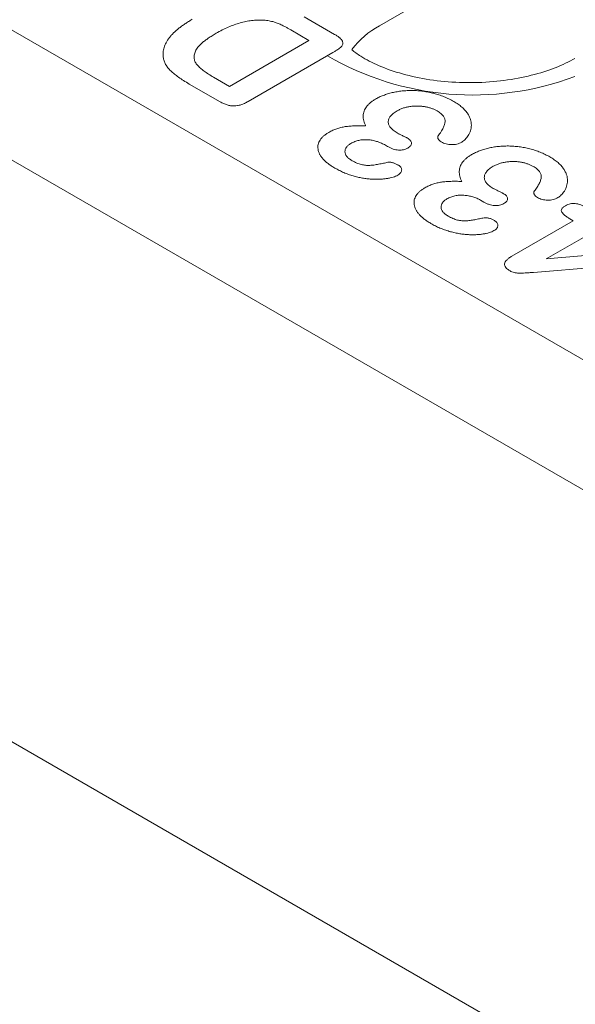
# Model space of a CAD drawing. Units: millimetres. Extents: x 91 to 6420, y 374 to 4523.
# Drawn here: x 2837 to 2857, y 2014 to 2050 of the extents above; entities that cross this region are included whole.
import ezdxf

# ---------------------------------------------------------------- set-up
doc = ezdxf.new("R2010")
doc.units = ezdxf.units.MM
doc.header["$LTSCALE"] = 5
doc.layers.add('DUENN-18', color=10, linetype='Continuous', lineweight=9)

msp = doc.modelspace()

# ---------------------------------------------------------------- linework, layer by layer
at = {"layer": 'DUENN-18'}
for p, q in [((2868.521083, 2026.166618, -146.411898), (2597.47025, 2182.640933, -146.411898)), ((2595.297498, 2162.850541, -146.411898), (2866.891519, 2006.062649, -146.411898)), ((2595.840687, 2162.536964, -146.411898), (2866.891519, 2006.062649, -146.411898)), ((2873.245197, 2028.13606, -146.411898), (2744.253829, 2102.601192, -146.411898)), ((2864.770632, 2058.429891, -146.411898), (2849.559876, 2049.648908, -146.411898)), ((2846.830937, 2049.970578, -146.411898), (2847.936093, 2049.332585, -146.411898)), ((2847.006641, 2049.11649, -146.411898), (2846.353903, 2049.493308, -146.411898)), ((2844.127462, 2047.454376, -146.411898), (2847.006641, 2049.11649, -146.411898)), ((2847.876676, 2048.677931, -146.411898), (2844.809909, 2046.907524, -146.411898)), ((2843.791332, 2046.895764, -146.411898), (2842.676838, 2047.539148, -146.411898)), ((2843.558757, 2047.782683, -146.411898), (2844.127462, 2047.454376, -146.411898)), ((2849.853565, 2045.27775, -146.411898), (2849.736429, 2045.345372, -146.411898)), ((2853.33031, 2043.270669, -146.411898), (2853.213173, 2043.33829, -146.411898)), ((2854.349736, 2041.313078, -146.411898), (2856.567689, 2042.593474, -146.411898)), ((2856.567689, 2042.593474, -146.411898), (2856.44461, 2042.664526, -146.411898)), ((2857.273902, 2042.185786, -146.411898), (2855.589854, 2041.213606, -146.411898)), ((2855.589854, 2041.213606, -146.411898), (2858.505532, 2041.474781, -146.411898)), ((2858.690574, 2041.025932, -146.411898), (2855.13489, 2040.725556, -146.411898))]:
    msp.add_line(p, q, dxfattribs=at)
for centre, radius, start, end in [((2851.069192, 2046.89228, -146.411898), 3.142775, 118.7017082, 143.0074946), ((2852.93457, 2057.602598, -146.411898), 10.461706, 239.8052655, 290.6286545)]:
    msp.add_arc(centre, radius, start, end, dxfattribs=at)
for points, knots in [([(2841.735503, 2048.508878, -146.411898), (2841.732676, 2048.538268, -146.411898), (2841.727024, 2048.59702, -146.411898), (2841.72868, 2048.685089, -146.411898), (2841.740616, 2048.772834, -146.411898), (2841.762919, 2048.86003, -146.411898), (2841.794358, 2048.946923, -146.411898), (2841.835322, 2049.033503, -146.411898), (2841.885913, 2049.119925, -146.411898), (2841.949028, 2049.205516, -146.411898), (2842.018531, 2049.291512, -146.411898), (2842.100482, 2049.376165, -146.411898), (2842.188875, 2049.461472, -146.411898), (2842.290303, 2049.545508, -146.411898), (2842.398667, 2049.630231, -146.411898), (2842.518716, 2049.713729, -146.411898), (2842.64756, 2049.797242, -146.411898), (2842.739538, 2049.851394, -146.411898), (2842.786335, 2049.878946, -146.411898)], [0, 0, 0, 0, 0.0570230165, 0.1139933136, 0.1705011044, 0.2274327096, 0.2846608676, 0.3423960884, 0.4012447442, 0.4612546272, 0.5225525643, 0.5850159043, 0.6490626895, 0.7150763374, 0.7833734419, 0.8530713978, 0.9252431996, 1, 1, 1, 1]), ([(2845.338721, 2049.849056, -146.411898), (2845.271575, 2049.850839, -146.411898), (2845.13576, 2049.854447, -146.411898), (2844.929863, 2049.835694, -146.411898), (2844.721371, 2049.80261, -146.411898), (2844.511104, 2049.750158, -146.411898), (2844.297641, 2049.681688, -146.411898), (2844.081876, 2049.595531, -146.411898), (2843.862628, 2049.492713, -146.411898), (2843.722408, 2049.414413, -146.411898), (2843.64958, 2049.373746, -146.411898)], [0, 0, 0, 0, 0.103781572, 0.209917695, 0.320827333, 0.4377717, 0.563402194, 0.698212455, 0.843256465, 1, 1, 1, 1]), ([(2846.353903, 2049.493308, -146.411898), (2846.319719, 2049.512775, -146.411898), (2846.255335, 2049.54944, -146.411898), (2846.16366, 2049.600758, -146.411898), (2846.081628, 2049.64425, -146.411898), (2845.984978, 2049.692867, -146.411898), (2845.859504, 2049.744667, -146.411898), (2845.724139, 2049.787595, -146.411898), (2845.6083, 2049.816509, -146.411898), (2845.518831, 2049.832414, -146.411898), (2845.42923, 2049.844336, -146.411898), (2845.368814, 2049.847486, -146.411898), (2845.338721, 2049.849056, -146.411898)], [0, 0, 0, 0, 0.1185002502, 0.2231904666, 0.315109876, 0.3933445012, 0.5394496974, 0.6947586377, 0.7736078023, 0.8504591926, 0.9255132415, 1, 1, 1, 1]), ([(2843.64958, 2049.373746, -146.411898), (2843.599717, 2049.344048, -146.411898), (2843.502986, 2049.286436, -146.411898), (2843.36823, 2049.19961, -146.411898), (2843.251529, 2049.114041, -146.411898), (2843.148005, 2049.031788, -146.411898), (2843.062945, 2048.950834, -146.411898), (2842.990764, 2048.872947, -146.411898), (2842.937547, 2048.79651, -146.411898), (2842.897547, 2048.722621, -146.411898), (2842.872782, 2048.650905, -146.411898), (2842.857104, 2048.581963, -146.411898), (2842.851149, 2048.515614, -146.411898), (2842.853757, 2048.451599, -146.411898), (2842.868669, 2048.390099, -146.411898), (2842.892445, 2048.331048, -146.411898), (2842.925112, 2048.274341, -146.411898), (2842.985787, 2048.201458, -146.411898), (2843.080947, 2048.111314, -146.411898), (2843.215425, 2048.002285, -146.411898), (2843.375593, 2047.891289, -146.411898), (2843.496194, 2047.819779, -146.411898), (2843.558757, 2047.782683, -146.411898)], [0, 0, 0, 0, 0.066647972, 0.129295335, 0.187750385, 0.242092634, 0.293013667, 0.340223889, 0.38426345, 0.42556052, 0.46479279, 0.501946208, 0.537527959, 0.571762092, 0.60496684, 0.63740107, 0.669364077, 0.701039671, 0.767487755, 0.839209836, 0.91658786, 1, 1, 1, 1]), ([(2847.936093, 2049.332585, -146.411898), (2847.971813, 2049.311316, -146.411898), (2848.038806, 2049.271427, -146.411898), (2848.119533, 2049.208463, -146.411898), (2848.181502, 2049.150093, -146.411898), (2848.217822, 2049.09303, -146.411898), (2848.232389, 2049.038563, -146.411898), (2848.230236, 2048.986183, -146.411898), (2848.210322, 2048.935708, -146.411898), (2848.171941, 2048.886741, -146.411898), (2848.116076, 2048.838712, -146.411898), (2848.051304, 2048.786368, -146.411898), (2847.968452, 2048.733136, -146.411898), (2847.908265, 2048.696933, -146.411898), (2847.876676, 2048.677931, -146.411898)], [0, 0, 0, 0, 0.114745944, 0.21520401, 0.303199404, 0.379339814, 0.449215579, 0.515750214, 0.581361893, 0.64856849, 0.722895773, 0.805369833, 0.897846921, 1, 1, 1, 1]), ([(2856.629612, 2048.466768, -146.411898), (2856.518921, 2048.406455, -146.411898), (2856.196181, 2048.230601, -146.411898), (2855.517778, 2047.966881, -146.411898), (2854.578888, 2047.730442, -146.411898), (2853.535116, 2047.594978, -146.411898), (2852.445453, 2047.575747, -146.411898), (2851.371579, 2047.676696, -146.411898), (2850.377248, 2047.888691, -146.411898), (2849.521101, 2048.188869, -146.411898), (2848.920939, 2048.503433, -146.411898), (2848.646414, 2048.701049, -146.411898), (2848.553297, 2048.776491, -146.411898)], [0, 0, 0, 0, 0.0415019088, 0.1210070931, 0.2021550349, 0.2848875406, 0.3685771136, 0.4525025465, 0.5357326113, 0.6175547485, 0.6974921174, 0.7505497614, 0.7505497614, 0.7505497614, 0.7505497614]), ([(2842.676838, 2047.539148, -146.411898), (2842.607933, 2047.580083, -146.411898), (2842.474987, 2047.659063, -146.411898), (2842.294492, 2047.779444, -146.411898), (2842.140232, 2047.897167, -146.411898), (2842.007292, 2048.011826, -146.411898), (2841.900839, 2048.128723, -146.411898), (2841.819299, 2048.249895, -146.411898), (2841.762294, 2048.377094, -146.411898), (2841.744503, 2048.464606, -146.411898), (2841.735503, 2048.508878, -146.411898)], [0, 0, 0, 0, 0.150629344, 0.290624633, 0.419867297, 0.54003132, 0.654375466, 0.76765498, 0.882458156, 1, 1, 1, 1]), ([(2849.414728, 2046.994256, -146.411898), (2849.458787, 2047.018571, -146.411898), (2849.546501, 2047.066979, -146.411898), (2849.694666, 2047.128346, -146.411898), (2849.851259, 2047.182767, -146.411898), (2850.017948, 2047.228286, -146.411898), (2850.192918, 2047.263597, -146.411898), (2850.374205, 2047.288143, -146.411898), (2850.560694, 2047.302355, -146.411898), (2850.751566, 2047.305985, -146.411898), (2850.944896, 2047.297271, -146.411898), (2851.138738, 2047.277933, -146.411898), (2851.331875, 2047.245716, -146.411898), (2851.524793, 2047.20359, -146.411898), (2851.713788, 2047.148018, -146.411898), (2851.897374, 2047.080001, -146.411898), (2852.076291, 2047.00096, -146.411898), (2852.186777, 2046.940002, -146.411898), (2852.242978, 2046.908994, -146.411898)], [0, 0, 0, 0, 0.057775848, 0.115021487, 0.172578574, 0.231068681, 0.289658531, 0.34814001, 0.407452547, 0.467891968, 0.529009811, 0.591160401, 0.654225206, 0.719495278, 0.786616639, 0.855065201, 0.92627524, 1, 1, 1, 1]), ([(2844.809909, 2046.907524, -146.411898), (2844.766054, 2046.883706, -146.411898), (2844.68408, 2046.839184, -146.411898), (2844.552027, 2046.788157, -146.411898), (2844.423889, 2046.755174, -146.411898), (2844.296062, 2046.743408, -146.411898), (2844.168849, 2046.752748, -146.411898), (2844.041222, 2046.781528, -146.411898), (2843.912353, 2046.830113, -146.411898), (2843.833458, 2046.872911, -146.411898), (2843.791332, 2046.895764, -146.411898)], [0, 0, 0, 0, 0.152991655, 0.285971453, 0.402433125, 0.507303748, 0.610976492, 0.724896058, 0.853105604, 1, 1, 1, 1]), ([(2849.058226, 2046.022076, -146.411898), (2849.043675, 2046.053829, -146.411898), (2849.015072, 2046.116249, -146.411898), (2848.98467, 2046.209843, -146.411898), (2848.970295, 2046.301366, -146.411898), (2848.964992, 2046.390118, -146.411898), (2848.974011, 2046.476492, -146.411898), (2848.998475, 2046.559856, -146.411898), (2849.033695, 2046.640722, -146.411898), (2849.082804, 2046.718358, -146.411898), (2849.146865, 2046.792356, -146.411898), (2849.221924, 2046.863641, -146.411898), (2849.312106, 2046.931227, -146.411898), (2849.380147, 2046.973017, -146.411898), (2849.414728, 2046.994256, -146.411898)], [0, 0, 0, 0, 0.094094291, 0.184967971, 0.272420023, 0.357157808, 0.439216992, 0.519846517, 0.59907311, 0.677839482, 0.756114954, 0.83573587, 0.91651465, 1, 1, 1, 1]), ([(2852.242978, 2046.908994, -146.411898), (2852.297434, 2046.875973, -146.411898), (2852.404062, 2046.811314, -146.411898), (2852.539431, 2046.705695, -146.411898), (2852.653858, 2046.59745, -146.411898), (2852.739912, 2046.485275, -146.411898), (2852.80525, 2046.372885, -146.411898), (2852.851524, 2046.262546, -146.411898), (2852.877467, 2046.154514, -146.411898), (2852.884027, 2046.049634, -146.411898), (2852.874368, 2045.948539, -146.411898), (2852.852424, 2045.852385, -146.411898), (2852.819059, 2045.761349, -146.411898), (2852.77154, 2045.677418, -146.411898), (2852.717308, 2045.601575, -146.411898), (2852.662189, 2045.535344, -146.411898), (2852.601831, 2045.480842, -146.411898), (2852.556227, 2045.450941, -146.411898), (2852.534971, 2045.437004, -146.411898)], [0, 0, 0, 0, 0.084486853, 0.165432241, 0.243154837, 0.319222087, 0.392411794, 0.462803238, 0.529466337, 0.594340563, 0.657137411, 0.717033589, 0.774076284, 0.829450348, 0.880531287, 0.92618772, 0.965595413, 1, 1, 1, 1]), ([(2850.198184, 2046.568437, -146.411898), (2850.172104, 2046.553065, -146.411898), (2850.121166, 2046.523041, -146.411898), (2850.057102, 2046.474071, -146.411898), (2849.998976, 2046.425893, -146.411898), (2849.954102, 2046.37594, -146.411898), (2849.916888, 2046.325539, -146.411898), (2849.893501, 2046.273927, -146.411898), (2849.875958, 2046.221928, -146.411898), (2849.871527, 2046.169062, -146.411898), (2849.876433, 2046.116164, -146.411898), (2849.89172, 2046.063851, -146.411898), (2849.917949, 2046.012619, -146.411898), (2849.952188, 2045.961621, -146.411898), (2850.000079, 2045.912229, -146.411898), (2850.05637, 2045.863167, -146.411898), (2850.121532, 2045.813997, -146.411898), (2850.172699, 2045.783795, -146.411898), (2850.199033, 2045.768251, -146.411898)], [0, 0, 0, 0, 0.07102566, 0.138720545, 0.202493156, 0.26478678, 0.324325719, 0.383121162, 0.44071514, 0.499097873, 0.557480606, 0.615512989, 0.673935628, 0.7337723, 0.795845731, 0.860516528, 0.928211413, 1, 1, 1, 1]), ([(2851.64032, 2046.566967, -146.411898), (2851.60992, 2046.583481, -146.411898), (2851.549242, 2046.616442, -146.411898), (2851.445018, 2046.656893, -146.411898), (2851.333201, 2046.690916, -146.411898), (2851.213646, 2046.718061, -146.411898), (2851.087623, 2046.736293, -146.411898), (2850.957051, 2046.744075, -146.411898), (2850.823618, 2046.741851, -146.411898), (2850.688393, 2046.730477, -146.411898), (2850.555077, 2046.707621, -146.411898), (2850.428009, 2046.67248, -146.411898), (2850.306548, 2046.62686, -146.411898), (2850.234873, 2046.588218, -146.411898), (2850.198184, 2046.568437, -146.411898)], [0, 0, 0, 0, 0.07789423, 0.155475595, 0.233760042, 0.313782157, 0.394955829, 0.475767078, 0.558276343, 0.643819848, 0.73047058, 0.817034159, 0.906341321, 1, 1, 1, 1]), ([(2851.680214, 2045.667799, -146.411898), (2851.716198, 2045.716692, -146.411898), (2851.784237, 2045.809142, -146.411898), (2851.862703, 2045.944297, -146.411898), (2851.913019, 2046.067139, -146.411898), (2851.934288, 2046.162534, -146.411898), (2851.934517, 2046.233516, -146.411898), (2851.9217, 2046.284074, -146.411898), (2851.900818, 2046.333793, -146.411898), (2851.868949, 2046.38257, -146.411898), (2851.827115, 2046.430383, -146.411898), (2851.774225, 2046.477111, -146.411898), (2851.713254, 2046.523793, -146.411898), (2851.664942, 2046.552392, -146.411898), (2851.64032, 2046.566967, -146.411898)], [0, 0, 0, 0, 0.16417562, 0.31042905, 0.440007745, 0.55386575, 0.606883164, 0.658866301, 0.711400675, 0.764763171, 0.819633113, 0.876635954, 0.937127687, 1, 1, 1, 1]), ([(2847.942884, 2044.499124, -146.411898), (2847.89817, 2044.525635, -146.411898), (2847.810734, 2044.577475, -146.411898), (2847.696586, 2044.661169, -146.411898), (2847.595368, 2044.745176, -146.411898), (2847.511397, 2044.831307, -146.411898), (2847.44197, 2044.91782, -146.411898), (2847.389945, 2045.005403, -146.411898), (2847.352857, 2045.093298, -146.411898), (2847.33297, 2045.181188, -146.411898), (2847.327117, 2045.267721, -146.411898), (2847.338642, 2045.352136, -146.411898), (2847.364194, 2045.434358, -146.411898), (2847.408314, 2045.513392, -146.411898), (2847.466004, 2045.588887, -146.411898), (2847.537322, 2045.660659, -146.411898), (2847.621818, 2045.728828, -146.411898), (2847.689057, 2045.769663, -146.411898), (2847.723041, 2045.790301, -146.411898)], [0, 0, 0, 0, 0.076320929, 0.149242274, 0.219562664, 0.28734665, 0.352970093, 0.416086276, 0.478149238, 0.539369572, 0.598738828, 0.65655432, 0.71381673, 0.770752697, 0.827506717, 0.883832567, 0.941287183, 1, 1, 1, 1]), ([(2847.723041, 2045.790301, -146.411898), (2847.769451, 2045.81559, -146.411898), (2847.85913, 2045.864456, -146.411898), (2848.008895, 2045.923087, -146.411898), (2848.161453, 2045.969312, -146.411898), (2848.322845, 2045.999236, -146.411898), (2848.491474, 2046.017599, -146.411898), (2848.670229, 2046.026699, -146.411898), (2848.860601, 2046.029671, -146.411898), (2848.990916, 2046.024663, -146.411898), (2849.058226, 2046.022076, -146.411898)], [0, 0, 0, 0, 0.132163529, 0.255381748, 0.3740065, 0.488317463, 0.605475888, 0.729265695, 0.860159436, 1, 1, 1, 1]), ([(2850.199033, 2045.768251, -146.411898), (2850.210056, 2045.762201, -146.411898), (2850.235011, 2045.748506, -146.411898), (2850.276848, 2045.725859, -146.411898), (2850.330139, 2045.70086, -146.411898), (2850.387915, 2045.672779, -146.411898), (2850.444686, 2045.645823, -146.411898), (2850.492368, 2045.622389, -146.411898), (2850.527135, 2045.604208, -146.411898), (2850.54621, 2045.593978, -146.411898), (2850.553837, 2045.589887, -146.411898)], [0, 0, 0, 0, 0.09696089, 0.21950165, 0.365450946, 0.534492639, 0.700994248, 0.834023491, 0.933632264, 1, 1, 1, 1]), ([(2848.519229, 2045.387513, -146.411898), (2848.486678, 2045.366846, -146.411898), (2848.422768, 2045.32627, -146.411898), (2848.356938, 2045.253134, -146.411898), (2848.317473, 2045.174028, -146.411898), (2848.303845, 2045.090045, -146.411898), (2848.319365, 2045.003708, -146.411898), (2848.369846, 2044.919272, -146.411898), (2848.451589, 2044.837883, -146.411898), (2848.52737, 2044.790704, -146.411898), (2848.566763, 2044.76618, -146.411898)], [0, 0, 0, 0, 0.120081221, 0.23576526, 0.351719375, 0.473439178, 0.597474275, 0.723147763, 0.856086097, 1, 1, 1, 1]), ([(2849.736429, 2045.345372, -146.411898), (2849.692159, 2045.369016, -146.411898), (2849.605839, 2045.415118, -146.411898), (2849.456736, 2045.467371, -146.411898), (2849.299818, 2045.504871, -146.411898), (2849.16229, 2045.522584, -146.411898), (2849.050921, 2045.526545, -146.411898), (2848.968739, 2045.52441, -146.411898), (2848.888569, 2045.515591, -146.411898), (2848.809947, 2045.502276, -146.411898), (2848.734074, 2045.481357, -146.411898), (2848.659105, 2045.456261, -146.411898), (2848.587383, 2045.424207, -146.411898), (2848.542379, 2045.399977, -146.411898), (2848.519229, 2045.387513, -146.411898)], [0, 0, 0, 0, 0.131728104, 0.25685309, 0.379335482, 0.502264852, 0.563070799, 0.623223548, 0.681773658, 0.741330472, 0.802016455, 0.865319431, 0.930720361, 1, 1, 1, 1]), ([(2850.553837, 2045.589887, -146.411898), (2850.578004, 2045.574976, -146.411898), (2850.623837, 2045.546699, -146.411898), (2850.674506, 2045.499392, -146.411898), (2850.708146, 2045.451747, -146.411898), (2850.719868, 2045.402845, -146.411898), (2850.713109, 2045.354489, -146.411898), (2850.687616, 2045.307397, -146.411898), (2850.642349, 2045.262529, -146.411898), (2850.600364, 2045.236469, -146.411898), (2850.578453, 2045.222869, -146.411898)], [0, 0, 0, 0, 0.146639516, 0.27810309, 0.397952963, 0.514327847, 0.629916325, 0.744435795, 0.866626595, 1, 1, 1, 1]), ([(2851.793955, 2045.442394, -146.411898), (2851.769654, 2045.458753, -146.411898), (2851.719964, 2045.492204, -146.411898), (2851.684013, 2045.543803, -146.411898), (2851.666362, 2045.585923, -146.411898), (2851.661988, 2045.615817, -146.411898), (2851.665241, 2045.643421, -146.411898), (2851.675349, 2045.659878, -146.411898), (2851.680214, 2045.667799, -146.411898)], [0, 0, 0, 0, 0.261021541, 0.533728816, 0.666434714, 0.788191762, 0.898056959, 1, 1, 1, 1]), ([(2852.534971, 2045.437004, -146.411898), (2852.507604, 2045.422569, -146.411898), (2852.454633, 2045.394629, -146.411898), (2852.361889, 2045.365502, -146.411898), (2852.264052, 2045.347762, -146.411898), (2852.162312, 2045.344681, -146.411898), (2852.060946, 2045.351553, -146.411898), (2851.964631, 2045.371, -146.411898), (2851.872462, 2045.399982, -146.411898), (2851.820721, 2045.427934, -146.411898), (2851.793955, 2045.442394, -146.411898)], [0, 0, 0, 0, 0.133559997, 0.258519046, 0.378220132, 0.50121359, 0.623874967, 0.744827681, 0.867999582, 1, 1, 1, 1]), ([(2850.578453, 2045.222869, -146.411898), (2850.554585, 2045.21072, -146.411898), (2850.508088, 2045.187053, -146.411898), (2850.426722, 2045.161343, -146.411898), (2850.337621, 2045.150067, -146.411898), (2850.244239, 2045.148885, -146.411898), (2850.146548, 2045.160503, -146.411898), (2850.048042, 2045.186674, -146.411898), (2849.947818, 2045.225814, -146.411898), (2849.886366, 2045.259676, -146.411898), (2849.853565, 2045.27775, -146.411898)], [0, 0, 0, 0, 0.115469185, 0.224950114, 0.332698241, 0.443770797, 0.562348142, 0.691706394, 0.835444142, 1, 1, 1, 1]), ([(2852.891473, 2044.987174, -146.411898), (2852.935532, 2045.01149, -146.411898), (2853.023245, 2045.059897, -146.411898), (2853.17141, 2045.121264, -146.411898), (2853.328004, 2045.175686, -146.411898), (2853.494692, 2045.221204, -146.411898), (2853.669663, 2045.256515, -146.411898), (2853.850949, 2045.281061, -146.411898), (2854.037439, 2045.295274, -146.411898), (2854.22831, 2045.298903, -146.411898), (2854.421641, 2045.290189, -146.411898), (2854.615482, 2045.270851, -146.411898), (2854.808619, 2045.238635, -146.411898), (2855.001538, 2045.196508, -146.411898), (2855.190533, 2045.140936, -146.411898), (2855.374119, 2045.07292, -146.411898), (2855.553035, 2044.993878, -146.411898), (2855.663521, 2044.93292, -146.411898), (2855.719723, 2044.901913, -146.411898)], [0, 0, 0, 0, 0.057775848, 0.115021487, 0.172578574, 0.231068681, 0.289658531, 0.34814001, 0.407452547, 0.467891968, 0.529009811, 0.591160401, 0.654225206, 0.719495278, 0.786616639, 0.855065201, 0.92627524, 1, 1, 1, 1]), ([(2848.566763, 2044.76618, -146.411898), (2848.594808, 2044.750316, -146.411898), (2848.64879, 2044.719782, -146.411898), (2848.734625, 2044.681539, -146.411898), (2848.817173, 2044.649857, -146.411898), (2848.898605, 2044.626508, -146.411898), (2848.978155, 2044.610479, -146.411898), (2849.055059, 2044.599199, -146.411898), (2849.130159, 2044.594268, -146.411898), (2849.230992, 2044.595268, -146.411898), (2849.36471, 2044.608259, -146.411898), (2849.52907, 2044.638218, -146.411898), (2849.697539, 2044.671914, -146.411898), (2849.808944, 2044.696137, -146.411898), (2849.862902, 2044.707869, -146.411898)], [0, 0, 0, 0, 0.083237842, 0.160213546, 0.229647507, 0.293274816, 0.352514295, 0.408133042, 0.461300407, 0.512330378, 0.621685899, 0.747439246, 0.877674929, 1, 1, 1, 1]), ([(2849.862902, 2044.707869, -146.411898), (2849.875874, 2044.709127, -146.411898), (2849.903132, 2044.711772, -146.411898), (2849.946887, 2044.710128, -146.411898), (2849.99297, 2044.702509, -146.411898), (2850.061051, 2044.687912, -146.411898), (2850.147195, 2044.657232, -146.411898), (2850.207904, 2044.624887, -146.411898), (2850.239776, 2044.607906, -146.411898)], [0, 0, 0, 0, 0.091494692, 0.192256285, 0.302282092, 0.424628803, 0.69793407, 1, 1, 1, 1]), ([(2852.534971, 2044.014994, -146.411898), (2852.52042, 2044.046747, -146.411898), (2852.491817, 2044.109167, -146.411898), (2852.461415, 2044.202761, -146.411898), (2852.447039, 2044.294284, -146.411898), (2852.441736, 2044.383036, -146.411898), (2852.450755, 2044.46941, -146.411898), (2852.475219, 2044.552774, -146.411898), (2852.51044, 2044.63364, -146.411898), (2852.559548, 2044.711276, -146.411898), (2852.62361, 2044.785274, -146.411898), (2852.698668, 2044.856559, -146.411898), (2852.78885, 2044.924146, -146.411898), (2852.856891, 2044.965935, -146.411898), (2852.891473, 2044.987174, -146.411898)], [0, 0, 0, 0, 0.094094291, 0.184967971, 0.272420023, 0.357157808, 0.439216992, 0.519846517, 0.59907311, 0.677839482, 0.756114954, 0.83573587, 0.91651465, 1, 1, 1, 1]), ([(2855.117064, 2044.559885, -146.411898), (2855.086664, 2044.576399, -146.411898), (2855.025986, 2044.60936, -146.411898), (2854.921763, 2044.649812, -146.411898), (2854.809945, 2044.683834, -146.411898), (2854.690391, 2044.710979, -146.411898), (2854.564367, 2044.729212, -146.411898), (2854.433795, 2044.736993, -146.411898), (2854.300363, 2044.734769, -146.411898), (2854.165137, 2044.723395, -146.411898), (2854.031821, 2044.70054, -146.411898), (2853.904753, 2044.665399, -146.411898), (2853.783292, 2044.619778, -146.411898), (2853.711618, 2044.581136, -146.411898), (2853.674929, 2044.561355, -146.411898)], [0, 0, 0, 0, 0.07789423, 0.155475595, 0.233760042, 0.313782157, 0.394955829, 0.475767078, 0.558276343, 0.643819848, 0.73047058, 0.817034159, 0.906341321, 1, 1, 1, 1]), ([(2855.719723, 2044.901913, -146.411898), (2855.774178, 2044.868891, -146.411898), (2855.880807, 2044.804233, -146.411898), (2856.016176, 2044.698614, -146.411898), (2856.130603, 2044.590368, -146.411898), (2856.216656, 2044.478193, -146.411898), (2856.281995, 2044.365803, -146.411898), (2856.328268, 2044.255464, -146.411898), (2856.354211, 2044.147432, -146.411898), (2856.360772, 2044.042552, -146.411898), (2856.351113, 2043.941457, -146.411898), (2856.329168, 2043.845303, -146.411898), (2856.295804, 2043.754267, -146.411898), (2856.248285, 2043.670336, -146.411898), (2856.194052, 2043.594493, -146.411898), (2856.138934, 2043.528262, -146.411898), (2856.078576, 2043.47376, -146.411898), (2856.032971, 2043.443859, -146.411898), (2856.011715, 2043.429922, -146.411898)], [0, 0, 0, 0, 0.084486853, 0.165432241, 0.243154837, 0.319222087, 0.392411794, 0.462803238, 0.529466337, 0.594340563, 0.657137411, 0.717033589, 0.774076284, 0.829450348, 0.880531287, 0.92618772, 0.965595413, 1, 1, 1, 1]), ([(2850.219404, 2044.242359, -146.411898), (2850.193939, 2044.229211, -146.411898), (2850.141884, 2044.202336, -146.411898), (2850.050121, 2044.168555, -146.411898), (2849.944588, 2044.141877, -146.411898), (2849.827555, 2044.119671, -146.411898), (2849.699654, 2044.103561, -146.411898), (2849.56197, 2044.094965, -146.411898), (2849.41601, 2044.093867, -146.411898), (2849.262664, 2044.099096, -146.411898), (2849.102678, 2044.112614, -146.411898), (2848.938682, 2044.13691, -146.411898), (2848.771357, 2044.171752, -146.411898), (2848.601632, 2044.216299, -146.411898), (2848.430735, 2044.270396, -146.411898), (2848.263328, 2044.336168, -146.411898), (2848.098626, 2044.412168, -146.411898), (2847.995571, 2044.469707, -146.411898), (2847.942884, 2044.499124, -146.411898)], [0, 0, 0, 0, 0.040360064, 0.082500768, 0.128028589, 0.176281021, 0.228000992, 0.282542812, 0.339771413, 0.400449141, 0.464051343, 0.530681647, 0.600324149, 0.674154409, 0.750987116, 0.830523663, 0.913353787, 1, 1, 1, 1]), ([(2850.239776, 2044.607906, -146.411898), (2850.257237, 2044.596318, -146.411898), (2850.292261, 2044.573074, -146.411898), (2850.331272, 2044.531741, -146.411898), (2850.353432, 2044.484853, -146.411898), (2850.364088, 2044.434739, -146.411898), (2850.357506, 2044.382662, -146.411898), (2850.331846, 2044.331887, -146.411898), (2850.285368, 2044.283948, -146.411898), (2850.241968, 2044.256585, -146.411898), (2850.219404, 2044.242359, -146.411898)], [0, 0, 0, 0, 0.1132215817, 0.2271094799, 0.3439238785, 0.4702073583, 0.5984346545, 0.7266846439, 0.8579067627, 1, 1, 1, 1]), ([(2853.674929, 2044.561355, -146.411898), (2853.648848, 2044.545983, -146.411898), (2853.59791, 2044.515959, -146.411898), (2853.533846, 2044.46699, -146.411898), (2853.47572, 2044.418811, -146.411898), (2853.430846, 2044.368858, -146.411898), (2853.393632, 2044.318457, -146.411898), (2853.370246, 2044.266845, -146.411898), (2853.352702, 2044.214846, -146.411898), (2853.348272, 2044.161981, -146.411898), (2853.353177, 2044.109082, -146.411898), (2853.368464, 2044.05677, -146.411898), (2853.394693, 2044.005538, -146.411898), (2853.428932, 2043.954539, -146.411898), (2853.476823, 2043.905148, -146.411898), (2853.533114, 2043.856085, -146.411898), (2853.598276, 2043.806915, -146.411898), (2853.649443, 2043.776713, -146.411898), (2853.675777, 2043.761169, -146.411898)], [0, 0, 0, 0, 0.07102566, 0.138720545, 0.202493156, 0.26478678, 0.324325719, 0.383121162, 0.44071514, 0.499097873, 0.557480606, 0.615512989, 0.673935628, 0.7337723, 0.795845731, 0.860516528, 0.928211413, 1, 1, 1, 1]), ([(2855.156959, 2043.660717, -146.411898), (2855.192942, 2043.70961, -146.411898), (2855.260982, 2043.80206, -146.411898), (2855.339448, 2043.937215, -146.411898), (2855.389764, 2044.060057, -146.411898), (2855.411033, 2044.155453, -146.411898), (2855.411262, 2044.226434, -146.411898), (2855.398445, 2044.276992, -146.411898), (2855.377563, 2044.326712, -146.411898), (2855.345694, 2044.375488, -146.411898), (2855.303859, 2044.423301, -146.411898), (2855.250969, 2044.470029, -146.411898), (2855.189998, 2044.516711, -146.411898), (2855.141687, 2044.54531, -146.411898), (2855.117064, 2044.559885, -146.411898)], [0, 0, 0, 0, 0.16417562, 0.31042905, 0.440007745, 0.55386575, 0.606883164, 0.658866301, 0.711400675, 0.764763171, 0.819633113, 0.876635954, 0.937127687, 1, 1, 1, 1]), ([(2851.199785, 2043.783219, -146.411898), (2851.246195, 2043.808508, -146.411898), (2851.335875, 2043.857374, -146.411898), (2851.485639, 2043.916005, -146.411898), (2851.638198, 2043.96223, -146.411898), (2851.799589, 2043.992154, -146.411898), (2851.968218, 2044.010517, -146.411898), (2852.146973, 2044.019617, -146.411898), (2852.337346, 2044.022589, -146.411898), (2852.46766, 2044.017581, -146.411898), (2852.534971, 2044.014994, -146.411898)], [0, 0, 0, 0, 0.132163529, 0.255381748, 0.3740065, 0.488317463, 0.605475888, 0.729265695, 0.860159436, 1, 1, 1, 1]), ([(2851.419628, 2042.492042, -146.411898), (2851.374914, 2042.518553, -146.411898), (2851.287479, 2042.570393, -146.411898), (2851.17333, 2042.654087, -146.411898), (2851.072113, 2042.738094, -146.411898), (2850.988141, 2042.824225, -146.411898), (2850.918715, 2042.910738, -146.411898), (2850.86669, 2042.998321, -146.411898), (2850.829601, 2043.086216, -146.411898), (2850.809714, 2043.174106, -146.411898), (2850.803861, 2043.260639, -146.411898), (2850.815386, 2043.345054, -146.411898), (2850.840938, 2043.427276, -146.411898), (2850.885058, 2043.50631, -146.411898), (2850.942749, 2043.581805, -146.411898), (2851.014067, 2043.653577, -146.411898), (2851.098562, 2043.721747, -146.411898), (2851.165801, 2043.762581, -146.411898), (2851.199785, 2043.783219, -146.411898)], [0, 0, 0, 0, 0.076320929, 0.1492422741, 0.2195626645, 0.2873466497, 0.3529700932, 0.4160862759, 0.4781492377, 0.5393695725, 0.5987388277, 0.6565543196, 0.7138167295, 0.7707526965, 0.8275067174, 0.8838325669, 0.941287183, 1, 1, 1, 1]), ([(2853.675777, 2043.761169, -146.411898), (2853.686801, 2043.755119, -146.411898), (2853.711755, 2043.741425, -146.411898), (2853.753592, 2043.718777, -146.411898), (2853.806883, 2043.693778, -146.411898), (2853.864659, 2043.665698, -146.411898), (2853.92143, 2043.638741, -146.411898), (2853.969112, 2043.615307, -146.411898), (2854.003879, 2043.597126, -146.411898), (2854.022954, 2043.586896, -146.411898), (2854.030582, 2043.582805, -146.411898)], [0, 0, 0, 0, 0.09696089, 0.21950165, 0.365450946, 0.534492639, 0.700994248, 0.834023491, 0.933632264, 1, 1, 1, 1]), ([(2854.030582, 2043.582805, -146.411898), (2854.054749, 2043.567895, -146.411898), (2854.100582, 2043.539617, -146.411898), (2854.15125, 2043.49231, -146.411898), (2854.18489, 2043.444665, -146.411898), (2854.196612, 2043.395763, -146.411898), (2854.189853, 2043.347407, -146.411898), (2854.164361, 2043.300315, -146.411898), (2854.119094, 2043.255447, -146.411898), (2854.077109, 2043.229387, -146.411898), (2854.055197, 2043.215787, -146.411898)], [0, 0, 0, 0, 0.1466395162, 0.2781030901, 0.3979529633, 0.5143278472, 0.6299163247, 0.7444357946, 0.8666265952, 1, 1, 1, 1]), ([(2855.2707, 2043.435312, -146.411898), (2855.246399, 2043.451671, -146.411898), (2855.196709, 2043.485123, -146.411898), (2855.160757, 2043.536721, -146.411898), (2855.143107, 2043.578841, -146.411898), (2855.138733, 2043.608735, -146.411898), (2855.141985, 2043.636339, -146.411898), (2855.152094, 2043.652796, -146.411898), (2855.156959, 2043.660717, -146.411898)], [0, 0, 0, 0, 0.261021541, 0.533728816, 0.666434714, 0.788191762, 0.898056959, 1, 1, 1, 1]), ([(2851.995973, 2043.380431, -146.411898), (2851.963422, 2043.359764, -146.411898), (2851.899513, 2043.319188, -146.411898), (2851.833682, 2043.246052, -146.411898), (2851.794218, 2043.166946, -146.411898), (2851.78059, 2043.082963, -146.411898), (2851.79611, 2042.996626, -146.411898), (2851.84659, 2042.91219, -146.411898), (2851.928334, 2042.830801, -146.411898), (2852.004115, 2042.783623, -146.411898), (2852.043507, 2042.759098, -146.411898)], [0, 0, 0, 0, 0.120081221, 0.23576526, 0.351719375, 0.473439178, 0.597474275, 0.723147763, 0.856086097, 1, 1, 1, 1]), ([(2853.213173, 2043.33829, -146.411898), (2853.168904, 2043.361934, -146.411898), (2853.082584, 2043.408036, -146.411898), (2852.933481, 2043.460289, -146.411898), (2852.776563, 2043.497789, -146.411898), (2852.639034, 2043.515502, -146.411898), (2852.527665, 2043.519463, -146.411898), (2852.445484, 2043.517328, -146.411898), (2852.365313, 2043.508509, -146.411898), (2852.286691, 2043.495194, -146.411898), (2852.210819, 2043.474275, -146.411898), (2852.135849, 2043.449179, -146.411898), (2852.064127, 2043.417126, -146.411898), (2852.019123, 2043.392895, -146.411898), (2851.995973, 2043.380431, -146.411898)], [0, 0, 0, 0, 0.131728104, 0.25685309, 0.379335482, 0.502264852, 0.563070799, 0.623223548, 0.681773658, 0.741330472, 0.802016455, 0.865319431, 0.930720361, 1, 1, 1, 1]), ([(2854.055197, 2043.215787, -146.411898), (2854.03133, 2043.203639, -146.411898), (2853.984833, 2043.179971, -146.411898), (2853.903466, 2043.154261, -146.411898), (2853.814366, 2043.142985, -146.411898), (2853.720984, 2043.141803, -146.411898), (2853.623292, 2043.153421, -146.411898), (2853.524786, 2043.179592, -146.411898), (2853.424563, 2043.218732, -146.411898), (2853.363111, 2043.252594, -146.411898), (2853.33031, 2043.270669, -146.411898)], [0, 0, 0, 0, 0.115469185, 0.224950114, 0.332698241, 0.443770797, 0.562348142, 0.691706394, 0.835444142, 1, 1, 1, 1]), ([(2856.011715, 2043.429922, -146.411898), (2855.984348, 2043.415487, -146.411898), (2855.931377, 2043.387547, -146.411898), (2855.838634, 2043.35842, -146.411898), (2855.740796, 2043.340681, -146.411898), (2855.639057, 2043.337599, -146.411898), (2855.53769, 2043.344471, -146.411898), (2855.441375, 2043.363918, -146.411898), (2855.349207, 2043.3929, -146.411898), (2855.297466, 2043.420852, -146.411898), (2855.2707, 2043.435312, -146.411898)], [0, 0, 0, 0, 0.133559997, 0.258519046, 0.378220132, 0.50121359, 0.623874967, 0.744827681, 0.867999582, 1, 1, 1, 1]), ([(2856.285882, 2043.135426, -146.411898), (2856.313453, 2043.150075, -146.411898), (2856.365412, 2043.177683, -146.411898), (2856.455581, 2043.205663, -146.411898), (2856.548235, 2043.219423, -146.411898), (2856.643751, 2043.216743, -146.411898), (2856.741288, 2043.200149, -146.411898), (2856.840549, 2043.168973, -146.411898), (2856.944295, 2043.12577, -146.411898), (2857.009816, 2043.08987, -146.411898), (2857.044722, 2043.070744, -146.411898)], [0, 0, 0, 0, 0.127745352, 0.240740007, 0.346358166, 0.450942751, 0.563663579, 0.691350272, 0.835568625, 1, 1, 1, 1]), ([(2856.44461, 2042.664526, -146.411898), (2856.409865, 2042.68503, -146.411898), (2856.344066, 2042.72386, -146.411898), (2856.262308, 2042.785482, -146.411898), (2856.196471, 2042.844148, -146.411898), (2856.149006, 2042.901633, -146.411898), (2856.126402, 2042.960945, -146.411898), (2856.145295, 2043.021603, -146.411898), (2856.200044, 2043.081369, -146.411898), (2856.255656, 2043.116391, -146.411898), (2856.285882, 2043.135426, -146.411898)], [0, 0, 0, 0, 0.155357984, 0.294215047, 0.419988384, 0.533721438, 0.638266239, 0.743222708, 0.860438917, 1, 1, 1, 1]), ([(2852.043507, 2042.759098, -146.411898), (2852.071553, 2042.743234, -146.411898), (2852.125534, 2042.7127, -146.411898), (2852.21137, 2042.674457, -146.411898), (2852.293917, 2042.642776, -146.411898), (2852.375349, 2042.619426, -146.411898), (2852.454899, 2042.603397, -146.411898), (2852.531804, 2042.592118, -146.411898), (2852.606903, 2042.587186, -146.411898), (2852.707736, 2042.588187, -146.411898), (2852.841455, 2042.601177, -146.411898), (2853.005814, 2042.631136, -146.411898), (2853.174283, 2042.664832, -146.411898), (2853.285689, 2042.689055, -146.411898), (2853.339647, 2042.700787, -146.411898)], [0, 0, 0, 0, 0.083237842, 0.160213546, 0.229647507, 0.293274816, 0.352514295, 0.408133042, 0.461300407, 0.512330378, 0.621685899, 0.747439246, 0.877674929, 1, 1, 1, 1]), ([(2853.339647, 2042.700787, -146.411898), (2853.352619, 2042.702045, -146.411898), (2853.379877, 2042.70469, -146.411898), (2853.423632, 2042.703046, -146.411898), (2853.469715, 2042.695427, -146.411898), (2853.537795, 2042.68083, -146.411898), (2853.62394, 2042.650151, -146.411898), (2853.684649, 2042.617806, -146.411898), (2853.71652, 2042.600825, -146.411898)], [0, 0, 0, 0, 0.091494692, 0.192256285, 0.302282092, 0.424628803, 0.69793407, 1, 1, 1, 1]), ([(2853.71652, 2042.600825, -146.411898), (2853.733981, 2042.589237, -146.411898), (2853.769006, 2042.565992, -146.411898), (2853.808016, 2042.524659, -146.411898), (2853.830177, 2042.477771, -146.411898), (2853.840832, 2042.427657, -146.411898), (2853.834251, 2042.375581, -146.411898), (2853.808591, 2042.324805, -146.411898), (2853.762113, 2042.276867, -146.411898), (2853.718712, 2042.249503, -146.411898), (2853.696149, 2042.235277, -146.411898)], [0, 0, 0, 0, 0.1132215817, 0.2271094799, 0.3439238785, 0.4702073583, 0.5984346545, 0.7266846439, 0.8579067627, 1, 1, 1, 1]), ([(2853.696149, 2042.235277, -146.411898), (2853.670683, 2042.222129, -146.411898), (2853.618628, 2042.195254, -146.411898), (2853.526865, 2042.161473, -146.411898), (2853.421332, 2042.134795, -146.411898), (2853.304299, 2042.112589, -146.411898), (2853.176399, 2042.096479, -146.411898), (2853.038714, 2042.087883, -146.411898), (2852.892754, 2042.086785, -146.411898), (2852.739409, 2042.092014, -146.411898), (2852.579422, 2042.105533, -146.411898), (2852.415426, 2042.129828, -146.411898), (2852.248102, 2042.164671, -146.411898), (2852.078377, 2042.209217, -146.411898), (2851.907479, 2042.263314, -146.411898), (2851.740073, 2042.329087, -146.411898), (2851.575371, 2042.405087, -146.411898), (2851.472316, 2042.462625, -146.411898), (2851.419628, 2042.492042, -146.411898)], [0, 0, 0, 0, 0.040360064, 0.082500768, 0.128028589, 0.176281021, 0.228000992, 0.282542812, 0.339771413, 0.400449141, 0.464051343, 0.530681647, 0.600324149, 0.674154409, 0.750987116, 0.830523663, 0.913353787, 1, 1, 1, 1]), ([(2854.280982, 2040.777497, -146.411898), (2854.248286, 2040.797701, -146.411898), (2854.186612, 2040.835812, -146.411898), (2854.122099, 2040.901369, -146.411898), (2854.085132, 2040.967905, -146.411898), (2854.079602, 2041.036287, -146.411898), (2854.10224, 2041.105804, -146.411898), (2854.158359, 2041.175122, -146.411898), (2854.240101, 2041.246221, -146.411898), (2854.311645, 2041.289849, -146.411898), (2854.349736, 2041.313078, -146.411898)], [0, 0, 0, 0, 0.134648481, 0.253990174, 0.365026678, 0.47287609, 0.584911272, 0.707067841, 0.844036281, 1, 1, 1, 1]), ([(2855.13489, 2040.725556, -146.411898), (2855.08004, 2040.721125, -146.411898), (2854.977285, 2040.712826, -146.411898), (2854.832929, 2040.703916, -146.411898), (2854.709201, 2040.698713, -146.411898), (2854.603364, 2040.697461, -146.411898), (2854.510009, 2040.702465, -146.411898), (2854.42563, 2040.718302, -146.411898), (2854.347712, 2040.742925, -146.411898), (2854.303477, 2040.765842, -146.411898), (2854.280982, 2040.777497, -146.411898)], [0, 0, 0, 0, 0.186055079, 0.348551555, 0.487656733, 0.602676986, 0.704078689, 0.800876045, 0.898740966, 1, 1, 1, 1])]:
    msp.add_open_spline(points, degree=3, knots=knots, dxfattribs=at)

doc.saveas('drawing.dxf')
